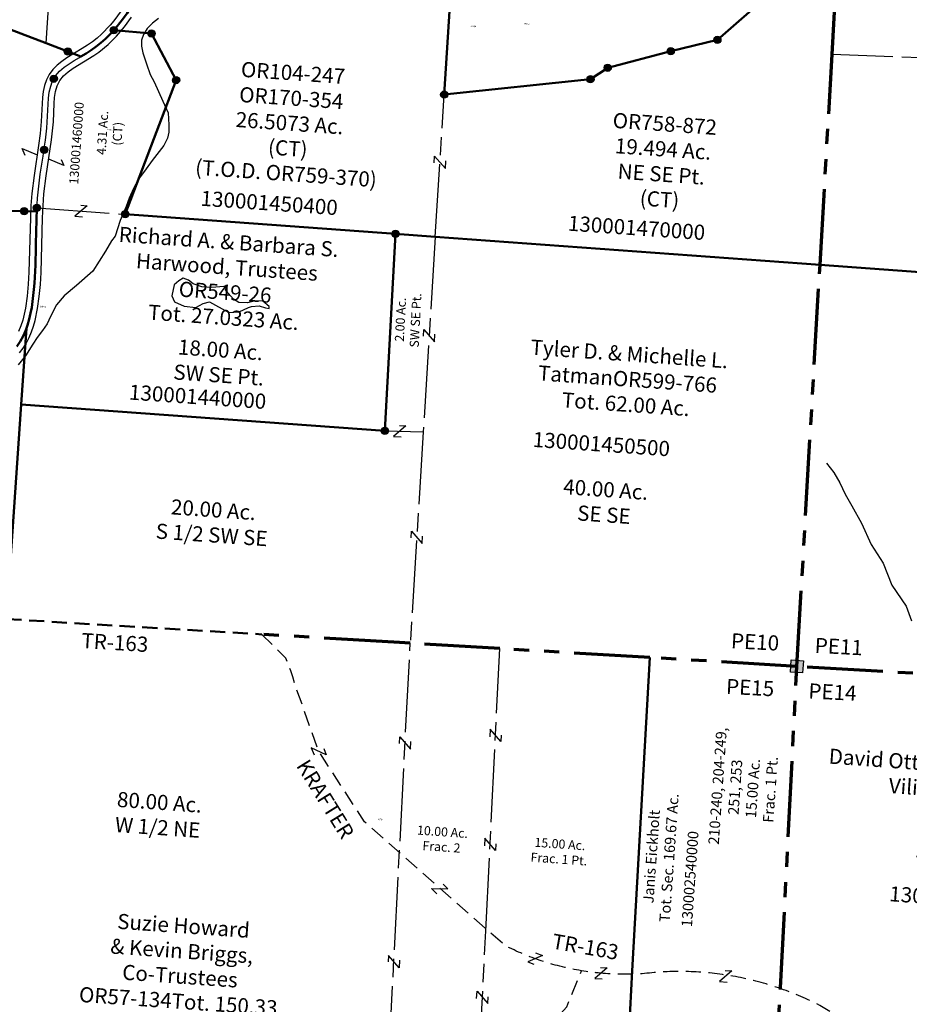
# Model space of a CAD drawing. Units: feet. Extents: x 1899282 to 1934900, y 532405 to 571684.
# Drawn here: x 1920544 to 1923486, y 553707 to 556962 of the extents above; entities that cross this region are included whole.
import ezdxf

# ---------------------------------------------------------------- set-up
doc = ezdxf.new("R2010")
doc.units = ezdxf.units.FT
doc.header["$MEASUREMENT"] = 0
for name, pattern in [('ACAD_ISO08W100', [36, 24, -3, 6, -3]), ('DASHED2', [0.375, 0.25, -0.125]), ('PHANTOM2', [1.25, 0.625, -0.125, 0.125, -0.125, 0.125, -0.125])]:
    doc.linetypes.add(name, pattern=pattern)
doc.layers.add('ADDRESS', color=6, linetype='Continuous', plot=False)
for name, color, linetype in [('MONUMENT IRON PIN', 7, 'Continuous'), ('MONUMENT STONE', 7, 'Continuous'), ('OWNER', 7, 'Continuous'), ('PARCEL NUMBER', 211, 'Continuous'), ('ROAD', 7, 'Continuous'), ('ROAD NAME and NUMBER', 80, 'Continuous'), ('SECTION NUMBER', 42, 'Continuous'), ('TIE-IN', 7, 'Continuous'), ('TRACT LINE', 5, 'ACAD_ISO08W100'), ('WATER POND & LAKE', 4, 'Continuous'), ('WATER STREAM & RIVER', 4, 'Continuous')]:
    doc.layers.add(name, color=color, linetype=linetype)
doc.layers.add('MONUMENT IRON PIN HATCH', color=7, linetype='Continuous', true_color=0xffffff)
doc.layers.add('MONUMENT STONE HATCH', color=7, linetype='Continuous', true_color=0xffffff)
doc.layers.add('PROPERTY LINE', color=1, linetype='Continuous', lineweight=50)
doc.layers.add('SECTION LINE', color=3, linetype='PHANTOM2', lineweight=70)
doc.styles.add('BOLD', font='romand.shx', dxfattribs={"height": 50})
doc.styles.get("Standard").update_dxf_attribs({"font": 'romans.shx', "height": 40})

# ---------------------------------------------------------------- blocks, each defined once
blk = doc.blocks.new('A$C76C71EF7')
at = {"layer": 'MONUMENT STONE HATCH', "ltscale": 400}
blk.add_hatch(color=256, dxfattribs=at).paths.add_polyline_path([(-18.6, 21.3), (21.3, 18.6), (18.6, -21.3), (-21.3, -18.6)])
at = {"layer": 'MONUMENT STONE', "ltscale": 400}
blk.add_lwpolyline([(-18.6, 21.3), (21.3, 18.6), (18.6, -21.3), (-21.3, -18.6)], close=True, dxfattribs=at)
blk.add_point((0, 0), dxfattribs=at)

msp = doc.modelspace()

# ---------------------------------------------------------------- hatches: boundary and pattern name
at = {"layer": 'MONUMENT IRON PIN HATCH', "ltscale": 10}
h = msp.add_hatch(color=256, dxfattribs=at)
h.dxf.hatch_style = 1
edge = h.paths.add_edge_path()
edge.add_arc((1920855.5, 556926.7), 12, 0, 360)
h = msp.add_hatch(color=256, dxfattribs=at)
h.dxf.hatch_style = 1
edge = h.paths.add_edge_path()
edge.add_arc((1920979.9, 556915.9), 12, 0, 360)
h = msp.add_hatch(color=256, dxfattribs=at)
h.dxf.hatch_style = 1
edge = h.paths.add_edge_path()
edge.add_arc((1922851.6, 556894.7), 12, 0, 360)
h = msp.add_hatch(color=256, dxfattribs=at)
h.dxf.hatch_style = 1
edge = h.paths.add_edge_path()
edge.add_arc((1920703.7, 556856.2), 12, 0, 360)
h = msp.add_hatch(color=256, dxfattribs=at)
h.dxf.hatch_style = 1
edge = h.paths.add_edge_path()
edge.add_arc((1922697.3, 556857.5), 12, 0, 360)
h = msp.add_hatch(color=256, dxfattribs=at)
h.dxf.hatch_style = 1
edge = h.paths.add_edge_path()
edge.add_arc((1922488.9, 556802.8), 12, 0, 360)
h = msp.add_hatch(color=256, dxfattribs=at)
h.dxf.hatch_style = 1
edge = h.paths.add_edge_path()
edge.add_arc((1920656.9, 556766.3), 12, 0, 360)
h = msp.add_hatch(color=256, dxfattribs=at)
h.dxf.hatch_style = 1
edge = h.paths.add_edge_path()
edge.add_arc((1921061.5, 556761.9), 12, 0, 360)
h = msp.add_hatch(color=256, dxfattribs=at)
h.dxf.hatch_style = 1
edge = h.paths.add_edge_path()
edge.add_arc((1922431.8, 556764.6), 12, 0, 360)
h = msp.add_hatch(color=256, dxfattribs=at)
h.dxf.hatch_style = 1
edge = h.paths.add_edge_path()
edge.add_arc((1921948.4, 556713.9), 12, 0, 360)
h = msp.add_hatch(color=256, dxfattribs=at)
h.dxf.hatch_style = 1
edge = h.paths.add_edge_path()
edge.add_arc((1920625.2, 556531.4), 12, 0, 360)
h = msp.add_hatch(color=256, dxfattribs=at)
h.dxf.hatch_style = 1
edge = h.paths.add_edge_path()
edge.add_arc((1920559.1, 556328.5), 12, 0, 360)
h = msp.add_hatch(color=256, dxfattribs=at)
h.dxf.hatch_style = 1
edge = h.paths.add_edge_path()
edge.add_arc((1920601.3, 556339.8), 12, 0, 360)
h = msp.add_hatch(color=256, dxfattribs=at)
h.dxf.hatch_style = 1
edge = h.paths.add_edge_path()
edge.add_arc((1920893.3, 556318.6), 12, 0, 360)
h = msp.add_hatch(color=256, dxfattribs=at)
h.dxf.hatch_style = 1
edge = h.paths.add_edge_path()
edge.add_arc((1921787.4, 556253.6), 12, 0, 360)
h = msp.add_hatch(color=256, dxfattribs=at)
h.dxf.hatch_style = 1
edge = h.paths.add_edge_path()
edge.add_arc((1921751.8, 555602.5), 12, 0, 360)

# ---------------------------------------------------------------- linework, layer by layer
at = {"layer": 'MONUMENT IRON PIN', "ltscale": 10}
for centre in [(1920855.5, 556926.7), (1920979.9, 556915.9), (1922851.6, 556894.7), (1920703.7, 556856.2), (1922697.3, 556857.5), (1922488.9, 556802.8), (1920656.9, 556766.3), (1921061.5, 556761.9), (1922431.8, 556764.6), (1921948.4, 556713.9), (1920625.2, 556531.4), (1920559.1, 556328.5), (1920601.3, 556339.8), (1920893.3, 556318.6), (1921787.4, 556253.6), (1921751.8, 555602.5)]:
    msp.add_circle(centre, 12, dxfattribs=at)
at = {"layer": 'PROPERTY LINE'}
for p, q in [((1921948.4, 556713.9), (1922003, 557586.3)), ((1922851.6, 556894.7), (1923254.5, 557250.4)), ((1922697.3, 556857.5), (1922851.6, 556894.7)), ((1922488.9, 556802.8), (1922697.3, 556857.5)), ((1922431.8, 556764.6), (1922488.9, 556802.8)), ((1921948.4, 556713.9), (1922431.8, 556764.6)), ((1923191.2, 556151.6), (1921918.9, 556244.1))]:
    msp.add_line(p, q, dxfattribs=at)
at = {"layer": 'PROPERTY LINE', "ltscale": 10}
for p, q in [((1920436.9, 556957.6), (1920631.8, 556883.6)), ((1920979.9, 556915.9), (1920855.5, 556926.7)), ((1921061.5, 556761.9), (1920979.9, 556915.9)), ((1920631.8, 556883.6), (1920703.7, 556856.2)), ((1920703.7, 556856.2), (1920746.7, 556839.9)), ((1920893.3, 556318.6), (1921061.5, 556761.9)), ((1920277.8, 556331.3), (1920559.1, 556328.5)), ((1920559.1, 556328.5), (1920600.8, 556328.1)), ((1920893.3, 556318.6), (1921787.4, 556253.6)), ((1921751.8, 555602.5), (1921787.4, 556253.6)), ((1921787.4, 556253.6), (1921918.9, 556244.1)), ((1923191.2, 556151.6), (1924462, 556059.2)), ((1920549.5, 555690.1), (1920566.7, 555942.3)), ((1920500.6, 554980.6), (1920549.5, 555690.1)), ((1920549.5, 555690.1), (1921751.8, 555602.5)), ((1922628, 554853.3), (1922570.4, 553817.7)), ((1922570.4, 553817.7), (1922551.9, 553483.9))]:
    msp.add_line(p, q, dxfattribs=at)
at = {"layer": 'PROPERTY LINE', "linetype": 'DASHED2', "ltscale": 200}
msp.add_line((1920500.6, 554980.6), (1921345.2, 554930.1), dxfattribs=at)
at = {"layer": 'PROPERTY LINE', "ltscale": 10, "flags": 128}
for points in [[(1920855.5, 556926.7), (1920863.2, 556935.6), (1920875.8, 556951.1), (1920887.9, 556967.1), (1920899.3, 556983.5), (1920910.4, 557000.2), (1920921.1, 557017.1), (1920931.6, 557034.1), (1920941.9, 557051.2), (1920952.3, 557068.3), (1920962.8, 557085.4), (1920973.4, 557102.3), (1920984.4, 557119), (1920995.8, 557135.4), (1921007.7, 557151.5), (1921020.2, 557167.1), (1921033.4, 557182.1), (1921039.8, 557188.7)], [(1920746.7, 556839.9), (1920763.9, 556850.2), (1920780.7, 556861.1), (1920796.9, 556872.7), (1920812.6, 556885.2), (1920827.6, 556898.4), (1920841.9, 556912.3), (1920847.5, 556918.1), (1920855.5, 556926.7)], [(1920534.9, 555881.1), (1920546.1, 555897.7), (1920555.6, 555915.3), (1920563.6, 555933.6), (1920566.7, 555942.3), (1920570.3, 555952.4), (1920575.8, 555971.6), (1920580.3, 555991.1), (1920584, 556010.8), (1920587, 556030.5), (1920589.4, 556050.4), (1920591.3, 556070.3), (1920592.9, 556090.2), (1920594.2, 556110.2), (1920595.3, 556130.2), (1920596.1, 556150.2), (1920596.8, 556170.1), (1920597.3, 556190.1), (1920597.7, 556210.1), (1920598.1, 556230.1), (1920598.5, 556250.1), (1920598.9, 556270.1), (1920599.4, 556290.1), (1920600, 556310.1), (1920600.8, 556328.1)]]:
    msp.add_lwpolyline(points, dxfattribs=at)
at = {"layer": 'ROAD', "ltscale": 10}
msp.add_lwpolyline([(1920879.7, 556990.3), (1920855.9, 556958.2), (1920843, 556942.9), (1920815.2, 556914.2), (1920800.2, 556900.9), (1920784.6, 556888.4), (1920768.3, 556876.8), (1920751.4, 556866), (1920700.1, 556835), (1920683.6, 556823.7), (1920668.1, 556811.1), (1920654, 556796.9), (1920642.2, 556780.8), (1920633.1, 556763), (1920626.7, 556744.1), (1920622.4, 556724.5), (1920619.8, 556704.7), (1920618.3, 556684.8), (1920615.7, 556624.8), (1920612.2, 556585), (1920607, 556545.3), (1920591.7, 556446.5), (1920584.6, 556386.9), (1920581.7, 556347), (1920579.9, 556307.1), (1920575.1, 556127.2), (1920572.6, 556087.2), (1920568.9, 556047.4), (1920563.2, 556007.8), (1920554.4, 555968.8), (1920548.3, 555949.8), (1920540.9, 555931.2)], dxfattribs=at)
at = {"layer": 'ROAD', "ltscale": 10, "flags": 128}
msp.add_lwpolyline([(1920544.2, 555860.4), (1920556.2, 555876.4), (1920566.7, 555893.4), (1920575.8, 555911.2), (1920583.5, 555929.7), (1920590.1, 555948.6), (1920595.5, 555967.8), (1920603.7, 556007), (1920609.1, 556046.6), (1920612.7, 556086.4), (1920615.1, 556126.4), (1920619.9, 556306.3), (1920621.7, 556346.3), (1920624.7, 556386.1), (1920632, 556445.7), (1920650, 556564.3), (1920655.7, 556624), (1920658.3, 556684), (1920659.9, 556703.9), (1920662.9, 556723.7), (1920668.2, 556743), (1920676.9, 556760.9), (1920689.6, 556776.4), (1920704.7, 556789.4), (1920721, 556800.9), (1920789.2, 556842.7), (1920805.6, 556854.2), (1920836.6, 556879.5), (1920865, 556907.6), (1920891, 556938), (1920914.5, 556970.3)], dxfattribs=at)
at = {"layer": 'ROAD', "linetype": 'DASHED2', "ltscale": 200, "flags": 128}
msp.add_lwpolyline([(1924318.3, 553031.2), (1924256.7, 553047.3), (1924085, 553095.5), (1923864, 553167.8), (1923657.7, 553222.2), (1923450.1, 553272.5), (1923390.2, 553290.1), (1923357.7, 553307.3), (1923340.6, 553326.2), (1923325.8, 553354.7), (1923315.8, 553391), (1923309.7, 553425), (1923302.4, 553475.8), (1923298, 553513.4), (1923294, 553573.2), (1923293, 553606.4), (1923291, 553632.8), (1923277.8, 553651), (1923191, 553703.5, 0.137525), (1922650.9, 553813.1, -0.149343), (1922150.2, 553901), (1921684.8, 554309.9), (1921533.2, 554543.5), (1921457.5, 554757), (1921447.4, 554789.2), (1921441, 554809.8), (1921424.1, 554851.8), (1921412.8, 554863.1), (1921345.2, 554930.1)], format="xyb", dxfattribs=at)
msp.add_lwpolyline([(1921518.9, 551288.4), (1921511.5, 551305.4), (1921506.3, 551321.3), (1921508, 551338.1), (1921516.3, 551381.8), (1921521.5, 551415.2), (1921524.1, 551465.4), (1921523.3, 551511.4), (1921524.1, 551533.3), (1921533.3, 551555.8), (1921603.5, 551613.9), (1921647.5, 551653.1), (1921675.8, 551680), (1921705.3, 551711), (1922309.5, 552862.6), (1922316.8, 552932.4), (1922279, 553086.1), (1922116.4, 553230.1), (1922097.2, 553304.7), (1922179.1, 553507.9), (1922353.5, 553699), (1922402.2, 553818.2)], dxfattribs=at)
at = {"layer": 'SECTION LINE', "ltscale": 400}
for p, q in [((1923231.2, 556846.8), (1923254.5, 557250.4)), ((1923191.2, 556151.6), (1923231.2, 556846.8)), ((1923114.8, 554824.1), (1923191.2, 556151.6)), ((1921800.9, 554902.8), (1921345.2, 554930.1)), ((1921835.8, 554900.7), (1921800.9, 554902.8)), ((1922132.5, 554882.9), (1921835.8, 554900.7)), ((1922628, 554853.3), (1922132.5, 554882.9)), ((1923114.8, 554824.1), (1922628, 554853.3)), ((1923060.4, 553762), (1923114.8, 554824.1)), ((1924397, 554748.7), (1923114.8, 554824.1)), ((1923044.7, 553456.3), (1923060.4, 553762))]:
    msp.add_line(p, q, dxfattribs=at)
at = {"layer": 'TIE-IN', "ltscale": 3}
for points in [[(1920562.5, 556512.8), (1920552.7, 556536), (1920602.3, 556514.7)], [(1920681.9, 556499.2), (1920690.4, 556479.2), (1920640.7, 556500.5)], [(1921915.5, 556488.4), (1921916.6, 556510.1), (1921952, 556469.3), (1921953.3, 556494.5)], [(1920746.1, 556348), (1920767.8, 556346.8), (1920726.8, 556311.7), (1920751.9, 556310.2)], [(1921879.9, 555916.1), (1921881.2, 555937.8), (1921916.3, 555896.8), (1921917.7, 555921.9)], [(1921799.9, 555620.3), (1921821.6, 555619.1), (1921780.6, 555583.9), (1921805.7, 555582.5)], [(1921838.7, 555249.1), (1921839.9, 555270.8), (1921875, 555229.8), (1921876.5, 555254.9)], [(1922136.8, 554597.3), (1922135.7, 554575.6), (1922100.3, 554616.4), (1922099.1, 554591.2)], [(1921800.1, 554569.8), (1921801.3, 554591.5), (1921836.4, 554550.4), (1921837.9, 554575.5)], [(1921549.9, 554552.3), (1921557.7, 554532), (1921508.8, 554555), (1921517.8, 554531.5)], [(1922118.8, 554237.5), (1922117.7, 554215.8), (1922082.3, 554256.6), (1922081, 554231.5)], [(1921923.9, 554072.8), (1921906.1, 554090.5), (1921960.1, 554089.5), (1921944.7, 554104.9)], [(1921800.7, 553853.1), (1921799.2, 553828), (1921764.1, 553869.1), (1921762.9, 553847.3)], [(1922250.1, 553877.7), (1922273.7, 553869.1), (1922224.4, 553847.2), (1922244.8, 553839.8)], [(1922465.3, 553828.8), (1922487, 553827.6), (1922446, 553792.4), (1922471.1, 553791)], [(1922877.9, 553818.8), (1922899.7, 553817.5), (1922858.6, 553782.4), (1922883.7, 553781)], [(1922055.6, 553726), (1922056.8, 553751.1), (1922092.2, 553710.3), (1922093.3, 553732)]]:
    msp.add_lwpolyline(points, dxfattribs=at)
at = {"layer": 'TRACT LINE', "ltscale": 10}
for p, q in [((1920631.8, 556883.6), (1920682.7, 557661.5)), ((1924511.1, 556796.8), (1923231.2, 556846.8)), ((1921918.9, 556244.1), (1921948.4, 556713.9)), ((1920601.3, 556339.8), (1920893.3, 556318.6)), ((1921918.9, 556244.1), (1921879.1, 555599.9)), ((1921751.8, 555602.5), (1921879.1, 555599.9)), ((1921879.1, 555599.9), (1921835.8, 554900.7)), ((1921765.2, 553527.9), (1921835.8, 554900.7)), ((1922085.6, 553950.2), (1922132.5, 554882.9)), ((1922063.5, 553511.2), (1922085.6, 553950.2))]:
    msp.add_line(p, q, dxfattribs=at)
at = {"layer": 'TRACT LINE', "ltscale": 10, "flags": 128}
for points in [[(1920656.9, 556766.3), (1920663.2, 556776.3), (1920676.3, 556791.4), (1920691.4, 556804.5), (1920707.7, 556816.1), (1920724.6, 556826.7), (1920741.8, 556837), (1920746.7, 556839.9)], [(1920625.2, 556531.4), (1920626.9, 556543.1), (1920629.6, 556562.9), (1920632, 556582.8), (1920634, 556602.7), (1920635.6, 556622.6), (1920636.6, 556642.6), (1920637.3, 556662.6), (1920638.2, 556682.6), (1920639.7, 556702.5), (1920642.3, 556722.3), (1920646.8, 556741.8), (1920651.7, 556755.7), (1920656.9, 556766.3)], [(1920600.8, 556328.1), (1920601.3, 556339.8), (1920602, 556351.6), (1920603.4, 556371.6), (1920605.1, 556391.5), (1920607.2, 556411.4), (1920609.7, 556431.2), (1920612.5, 556451), (1920615.6, 556470.8), (1920618.7, 556490.5), (1920621.9, 556510.3), (1920623.4, 556519.8), (1920625.2, 556531.4)]]:
    msp.add_lwpolyline(points, dxfattribs=at)
at = {"layer": 'WATER POND & LAKE'}
msp.add_lwpolyline([(1921233.7, 556058.1), (1921225.1, 556068.9), (1921230.7, 556084.1), (1921219.1, 556080.1), (1921180.2, 556076.4), (1921146.4, 556078.7), (1921118.1, 556088.8), (1921102.1, 556100.8), (1921085.5, 556107.2), (1921070.4, 556098.6), (1921054.9, 556085.1), (1921047.5, 556048.6), (1921055.8, 556028.6), (1921088.7, 556015), (1921127.2, 556010.7), (1921150.6, 556023.6), (1921172, 556028.6), (1921192.2, 556017.5), (1921235.7, 555993.5), (1921269.7, 555995.9), (1921301.4, 556009.8), (1921311.3, 556014), (1921336.3, 556016.3), (1921356.8, 556009.6), (1921369.4, 556007), (1921369.4, 556013.1), (1921348, 556030.8), (1921322.3, 556032.6), (1921297.7, 556026.2), (1921268.7, 556026.6), (1921251.7, 556037.5), (1921233.7, 556058.1)], close=True, dxfattribs=at)
at = {"layer": 'WATER STREAM & RIVER', "ltscale": 400, "flags": 128}
for points in [[(1921003.8, 556966), (1920983.8, 556950), (1920965.8, 556932.1), (1920953.7, 556912.1), (1920947.7, 556894.1), (1920947.6, 556874.1), (1920951.6, 556852.1), (1920963.5, 556816.1), (1920975.4, 556780.1), (1920989.4, 556756), (1921017.2, 556691.9), (1921035.2, 556653.9), (1921037.1, 556613.9), (1921037.1, 556589.9), (1921033, 556569.9), (1921021, 556545.9), (1920982.8, 556496), (1920962.8, 556468.1), (1920936.7, 556434.1), (1920920.6, 556404.1), (1920906.6, 556372.1), (1920896.5, 556344.1), (1920876.4, 556298.2), (1920860.3, 556246.2), (1920848.3, 556230.3), (1920828.2, 556196.3), (1920786.1, 556130.4), (1920732, 556082.5), (1920691.9, 556048.5), (1920665.8, 556018.6), (1920645.7, 555980.6), (1920635.7, 555956.7), (1920619.7, 555934.7), (1920601.6, 555910.7), (1920587.5, 555888.8), (1920563.5, 555850.8), (1920539.4, 555820.8)], [(1923213, 555495.3), (1923237, 555465.3), (1923256.9, 555431.2), (1923274.8, 555393.2), (1923296.8, 555355.1), (1923328.6, 555297.1), (1923360.5, 555227), (1923400.4, 555164.9), (1923428.2, 555092.8), (1923476.1, 555022.7), (1923494, 554974.7)]]:
    msp.add_lwpolyline(points, dxfattribs=at)

# ---------------------------------------------------------------- block references
at = {"layer": 'MONUMENT STONE', "ltscale": 10}
msp.add_blockref('A$C76C71EF7', (1923114.8, 554824.1), dxfattribs=at)

# ---------------------------------------------------------------- texts
at = {"layer": 'ADDRESS'}
for s, p in [('14362', (1922211.5, 556946)), ('14364', (1922034.8, 556937.6)), ('14660', (1920833.4, 556595.7)), ('14662', (1920612.1, 556011.4)), ('19758', (1921727.6, 554316.3))]:
    msp.add_text(s, height=5, rotation=356, dxfattribs=at).set_placement(p)
at = {"layer": 'OWNER', "attachment_point": 5}
for s, insert, char_height, width, rotation in [('OR104-247\\POR170-354\\P26.5073 Ac.\\P(CT)\\P(T.O.D. OR759-370)', (1921436.4, 556613.2), 50, 840.851, 356), ('4.31 Ac.\\P(CT)', (1920846.9, 556585.9), 30, 294.63, 86.4181), ('OR758-872\\P19.494 Ac.\\PNE SE Pt.\\P(CT)', (1922668.8, 556486.2), 50, 669.9, 356), ('Richard A. & Barbara S.\\PHarwood, Trustees\\POR549-26\\PTot. 27.0323 Ac.', (1921226.4, 556096.1), 50, 998.972, 356), ('2.00 Ac.\\PSW SE Pt.', (1921832.3, 555968.9), 30, 235.608, 87.0935), ('18.00 Ac.\\PSW SE Pt.', (1921205, 555822.4), 50, 852.791, 356), ('20.00 Ac.\\PS 1/2 SW SE', (1921181.7, 555294), 50, 669.9, 356), ('210-240, 204-249,\\P251, 253\\P15.00 Ac.\\PFrac. 1 Pt.', (1922944.2, 554422.7), 35, 590.26, 86), ('\\A1;David Otten, Joel Otten & Miriam Vilimpotchapornkul\\P1/3 Int. Ea.\\POR37-543\\PTot. 55.00 Ac.', (1923728.8, 554325.3), 50, 1285.819, 356), ('80.00 Ac.\\PW 1/2 NE', (1921003.2, 554327.2), 50, 669.9, 356), ('Janis Eickholt\\PTot. Sec. 169.67 Ac.', (1922667.2, 554193.3), 35, 669.9, 86), ('10.00 Ac.\\PFrac. 2', (1921940.7, 554248.8), 30, 329.203, 356), ('15.00 Ac.\\PFrac. 1 Pt.', (1922329.1, 554208.5), 30, 382.185, 356), ('Suzie Howard\\P& Kevin Briggs, Co-Trustees\\POR57-134\\PTot. 150.33 Ac.', (1921074.2, 553794.2), 50, 669.9, 356)]:
    msp.add_mtext(s, dxfattribs=dict(at, insert=insert, char_height=char_height, width=width, rotation=rotation))
at = {"layer": 'OWNER', "ltscale": 10, "char_height": 50, "attachment_point": 5, "rotation": 356}
for s, insert, width in [('Tyler D. & Michelle L. Tatman\\POR599-766\\PTot. 62.00 Ac.', (1922554.2, 555767.3), 906.168), ('40.00 Ac.\\PSE SE', (1922479.1, 555360.8), 538.08)]:
    msp.add_mtext(s, dxfattribs=dict(at, insert=insert, width=width))
at = {"layer": 'PARCEL NUMBER'}
for s, height, rotation, p in [('130001460000', 30, 86, (1920737.7, 556416.4)), ('130001450400', 50, 356, (1921141.3, 556346.8)), ('130001470000', 50, 356, (1922356.2, 556264.5)), ('130001440000', 50, 356, (1920904.6, 555706.2)), ('130001450500', 50, 356, (1922239.8, 555549.8)), ('130002540000', 35, 86, (1922767.5, 553961.5)), ('130002340000', 50, 356, (1923419, 554048.2))]:
    msp.add_text(s, height=height, rotation=rotation, dxfattribs=at).set_placement(p)
at = {"layer": 'ROAD NAME and NUMBER', "char_height": 50, "attachment_point": 5, "style": 'BOLD'}
for s, insert, width, rotation in [('TR-163', (1920858.7, 554896.7), 412.901, 356.4663), ('KRAFTER', (1921549.7, 554382.2), 669.9, 301.8235), ('TR-163', (1922414.1, 553891.2), 412.901, 349.9596)]:
    msp.add_mtext(s, dxfattribs=dict(at, insert=insert, width=width, rotation=rotation))
at = {"layer": 'SECTION NUMBER'}
for s, p in [('PE10', (1922895.7, 554884.2)), ('PE11', (1923172.5, 554869)), ('PE15', (1922879.4, 554733.4)), ('PE14', (1923151.7, 554718.5))]:
    msp.add_text(s, height=50, rotation=357, dxfattribs=at).set_placement(p)

doc.saveas('drawing.dxf')
